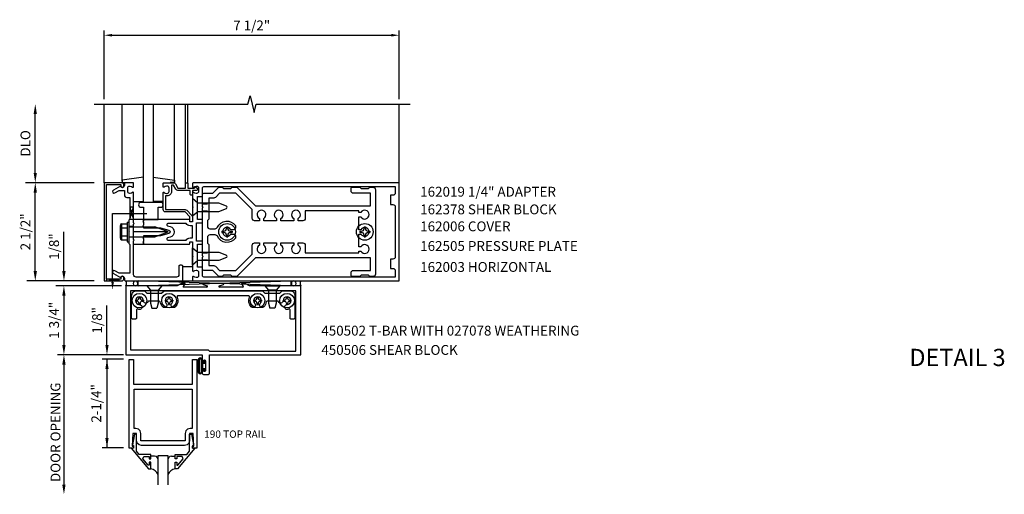
# Model space of a CAD drawing. Extents: x 0 to 109, y 0 to 70.
# Drawn here: x 41 to 66, y 37 to 49 of the extents above; entities that cross this region are included whole.
import ezdxf
from ezdxf.enums import TextEntityAlignment as Align

# ---------------------------------------------------------------- set-up
doc = ezdxf.new("R2010")
doc.units = 0
doc.header["$LTSCALE"] = 0.5
doc.header["$MEASUREMENT"] = 0
doc.linetypes.add('HIDDEN', pattern=[0.375, 0.25, -0.125])
doc.layers.get('0').update_dxf_attribs({"linetype": 'CONTINUOUS'})
for name, color, linetype in [('HIDDEN', 3, 'HIDDEN'), ('PART_NUMBERS', 6, 'CONTINUOUS'), ('R-ANNO-DIMS', 3, 'CONTINUOUS'), ('R-SWTS-DET1', 1, 'CONTINUOUS'), ('R-SWTS-DET2', 4, 'CONTINUOUS'), ('R-SWTS-DET3', 5, 'CONTINUOUS')]:
    doc.layers.add(name, color=color, linetype=linetype)
doc.styles.get("Standard").update_dxf_attribs({"font": 'arial.ttf'})

msp = doc.modelspace()

# ---------------------------------------------------------------- linework, layer by layer
msp.add_line((44.425, 44.091), (43.55, 44.091))
at = {"color": 4}
for points in [[(46.159, 42.956), (46.05, 42.956), (46.02, 42.986), (45.83, 42.986), (45.8, 42.956), (45.727, 42.956, -0.198912), (45.706, 42.965), (45.56, 43.111), (45.33, 43.111, -0.414214), (45.3, 43.141), (45.3, 43.451), (45.315, 43.466), (45.3, 43.481), (45.3, 44.701), (45.315, 44.716), (45.3, 44.731), (45.3, 45.041, -0.414214), (45.33, 45.071), (45.56, 45.071), (45.706, 45.217, -0.198912), (45.727, 45.226), (45.8, 45.226), (45.83, 45.196), (46.02, 45.196), (46.05, 45.226), (46.159, 45.226, -0.198912), (46.18, 45.217), (46.646, 44.751), (49.57, 44.751), (49.57, 45.071), (49.135, 45.071, -0.414214), (49.075, 45.131), (49.075, 45.196, -0.414214), (49.105, 45.226), (49.3, 45.226), (49.33, 45.196), (49.52, 45.196), (49.55, 45.226), (49.635, 45.226, -0.414214), (49.695, 45.166), (49.695, 43.016, -0.414214), (49.635, 42.956), (49.55, 42.956), (49.52, 42.986), (49.33, 42.986), (49.3, 42.956), (49.105, 42.956, -0.414214), (49.075, 42.986), (49.075, 43.051, -0.414214), (49.135, 43.111), (49.57, 43.111), (49.57, 43.431), (46.646, 43.431), (46.18, 42.965, -0.198912)], [(47.85, 44.374), (47.73, 44.374), (47.73, 44.431, 3.810279), (47.62, 44.431), (47.62, 44.374), (47.292, 44.374), (47.292, 44.431, 3.810279), (47.182, 44.431), (47.182, 44.374), (46.855, 44.374), (46.855, 44.431, 3.810279), (46.745, 44.431), (46.745, 44.374), (46.625, 44.374, -0.414214), (46.565, 44.434), (46.565, 44.656), (46.15, 45.071), (45.736, 45.071), (45.648, 44.983, -0.198912), (45.56, 44.946), (45.46, 44.946), (45.46, 44.416), (45.425, 44.381), (45.425, 44.231, 0.414214), (45.485, 44.171), (45.626, 44.171, 0.290987), (45.68, 44.206, -0.563903), (46.14, 44.255), (46.14, 44.206, -0.414214), (46.08, 44.146), (46.022, 44.146, 3.810279), (46.022, 44.036), (46.08, 44.036, -0.414214), (46.14, 43.976), (46.14, 43.928, -0.563903), (45.68, 43.977, 0.290987), (45.626, 44.011), (45.485, 44.011, 0.414214), (45.425, 43.951), (45.425, 43.801), (45.46, 43.766), (45.46, 43.236), (45.56, 43.236, -0.198912), (45.648, 43.2), (45.736, 43.111), (46.15, 43.111), (46.565, 43.526), (46.565, 43.749, -0.414214), (46.625, 43.809), (46.745, 43.809), (46.745, 43.751, 3.810279), (46.855, 43.751), (46.855, 43.809), (47.182, 43.809), (47.182, 43.751, 3.810279), (47.292, 43.751), (47.292, 43.809), (47.62, 43.809), (47.62, 43.751, 3.810279), (47.73, 43.751), (47.73, 43.809), (47.85, 43.809, -0.414214), (47.91, 43.749), (47.91, 43.556), (49.27, 43.556), (49.27, 43.599), (49.327, 43.599, 3.810279), (49.327, 43.709), (49.27, 43.709), (49.27, 44.036), (49.327, 44.036, 3.810279), (49.327, 44.146), (49.27, 44.146), (49.27, 44.474), (49.327, 44.474, 3.810279), (49.327, 44.584), (49.27, 44.584), (49.27, 44.626), (47.91, 44.626), (47.91, 44.434, -0.414214)]]:
    msp.add_lwpolyline(points, format="xyb", close=True, dxfattribs=at)
at = {"layer": 'HIDDEN'}
for p, q in [((45.3, 44.807), (45.46, 44.807)), ((45.3, 44.625), (45.46, 44.625)), ((45.3, 43.557), (45.46, 43.557)), ((45.3, 43.375), (45.46, 43.375))]:
    msp.add_line(p, q, dxfattribs=at)
at = {"layer": 'R-ANNO-DIMS', "linetype": 'ByBlock'}
for p, q in [((42.8, 47.466), (42.8, 49.216)), ((43, 49.091), (50.1, 49.091)), ((50.3, 47.466), (50.3, 49.216)), ((41.05, 45.591), (41.05, 47.091)), ((42.55, 45.341), (40.8, 45.341)), ((42.55, 45.341), (40.8, 45.341)), ((41.05, 43.091), (41.05, 45.091)), ((41.778, 43.341), (41.778, 44.091)), ((41.778, 43.091), (41.778, 43.341)), ((42.55, 42.841), (40.833, 42.841)), ((43.243, 42.716), (41.569, 42.716)), ((41.778, 42.466), (41.778, 41.216)), ((41.778, 42.466), (41.778, 42.216)), ((42.872, 41.466), (42.872, 42.216)), ((42.872, 41.216), (42.872, 41.466)), ((43.296, 40.966), (41.619, 40.966)), ((43.294, 40.851), (42.747, 40.851)), ((42.872, 40.851), (42.872, 38.595)), ((41.778, 40.716), (41.778, 37.665)), ((41.778, 40.716), (41.778, 40.466)), ((43.294, 38.595), (42.747, 38.595))]:
    msp.add_line(p, q, dxfattribs=at)
for points in [[(43, 49.125), (43, 49.058), (42.8, 49.091)], [(50.1, 49.125), (50.1, 49.058), (50.3, 49.091)], [(41.008, 47.091), (41.091, 47.091), (41.05, 47.341)], [(41.008, 45.591), (41.091, 45.591), (41.05, 45.341)], [(41.008, 45.091), (41.091, 45.091), (41.05, 45.341)], [(41.008, 43.091), (41.091, 43.091), (41.05, 42.841)], [(41.736, 43.091), (41.82, 43.091), (41.778, 42.841)], [(41.736, 42.466), (41.82, 42.466), (41.778, 42.716)], [(41.736, 42.466), (41.82, 42.466), (41.778, 42.716)], [(41.736, 41.216), (41.82, 41.216), (41.778, 40.966)], [(42.831, 41.216), (42.914, 41.216), (42.872, 40.966)], [(41.736, 40.716), (41.82, 40.716), (41.778, 40.966)], [(41.736, 40.716), (41.82, 40.716), (41.778, 40.966)], [(42.831, 40.601), (42.914, 40.601), (42.872, 40.851)], [(42.831, 38.845), (42.914, 38.845), (42.872, 38.595)], [(41.736, 37.665), (41.82, 37.665), (41.778, 37.415)]]:
    msp.add_solid(points, dxfattribs=at)
at = {"layer": 'R-SWTS-DET1'}
for p, q in [((42.8, 45.341), (42.8, 47.341)), ((44.865, 45.341), (44.865, 47.341)), ((44.925, 45.341), (44.925, 47.341)), ((50.3, 45.341), (50.3, 47.341)), ((43.55, 44.342), (43.55, 44.404)), ((43.8, 44.342), (43.8, 44.404)), ((43.55, 44.224), (43.425, 44.224)), ((43.55, 43.958), (43.425, 43.958)), ((43.55, 43.778), (43.55, 43.841)), ((43.8, 43.778), (43.8, 43.841)), ((50.3, 42.841), (50.3, 42.86)), ((50.3, 42.841), (50.3, 42.86))]:
    msp.add_line(p, q, dxfattribs=at)
msp.add_lwpolyline([(42.55, 47.341), (46.456, 47.341), (46.509, 47.553), (46.615, 47.129), (46.668, 47.341), (50.574, 47.341)], dxfattribs=at)
for points in [[(42.86, 45.291), (43.224, 45.291), (43.224, 45.261, 1), (43.304, 45.261), (43.304, 45.281, 0.414214), (43.244, 45.341), (42.8, 45.341), (42.8, 42.841), (43.244, 42.841, 0.414214), (43.304, 42.901), (43.304, 42.921, 1), (43.224, 42.921), (43.224, 42.891), (42.86, 42.891)], [(43.45, 44.967), (43.45, 44.416), (43.425, 44.391), (43.425, 44.106), (43.44, 44.091), (43.425, 44.076), (43.425, 43.791), (43.45, 43.766), (43.45, 43.041), (43.179, 43.041), (43.074, 43.102, 1), (43.034, 43.033), (43.216, 42.927, -0.84909), (43.314, 42.911), (43.314, 42.871, 0.414214), (43.344, 42.841), (44.8, 42.841), (44.8, 43.211, 0.414214), (44.77, 43.241), (44.73, 43.241, 0.414214), (44.7, 43.211), (44.7, 43.001, -0.414214), (44.64, 42.941), (43.61, 42.941, -0.414214), (43.55, 43.001), (43.55, 43.866), (43.565, 43.881), (43.55, 43.896), (43.55, 44.286), (43.565, 44.301), (43.55, 44.316), (43.55, 45.083, 0.669376), (43.524, 45.094, -0.199773), (43.46, 45.067), (43.45, 45.067, -0.414214), (43.4, 45.117), (43.4, 45.205, -0.414214), (43.45, 45.255), (43.46, 45.255, -0.199773), (43.524, 45.229, 0.669376), (43.55, 45.239), (43.55, 45.321, 0.414214), (43.53, 45.341), (43.344, 45.341, 0.414214), (43.314, 45.311), (43.314, 45.271, -0.84909), (43.216, 45.255), (43.034, 45.15, 1), (43.074, 45.08), (43.179, 45.141), (43.314, 45.141), (43.314, 45.027, 0.414214), (43.374, 44.967)], [(45.07, 45.341, 0.414214), (45.05, 45.321), (45.05, 45.239, 0.669376), (45.075, 45.229, -0.199773), (45.139, 45.255), (45.15, 45.255, -0.414214), (45.2, 45.205), (45.2, 45.117, -0.414214), (45.15, 45.067), (45.139, 45.067, -0.199773), (45.075, 45.094, 0.669376), (45.05, 45.083), (45.05, 44.731), (45.065, 44.716), (45.05, 44.701), (45.05, 44.354, -0.414214), (45.04, 44.344), (44.984, 44.344, -0.414214), (44.974, 44.354), (44.974, 44.394, 0.414214), (44.964, 44.404), (43.8, 44.404), (43.8, 44.364), (43.785, 44.349), (43.8, 44.334), (43.8, 44.261), (43.785, 44.246), (43.8, 44.231), (43.8, 44.191), (44.23, 44.191), (44.448, 44.133, -0.767327), (44.448, 44.05), (44.23, 43.991), (43.8, 43.991), (43.8, 43.951), (43.785, 43.936), (43.8, 43.921), (43.8, 43.848), (43.785, 43.833), (43.8, 43.818), (43.8, 43.778), (44.964, 43.778, 0.414214), (44.974, 43.788), (44.974, 43.828, -0.414214), (44.984, 43.838), (45.04, 43.838, -0.414214), (45.05, 43.828), (45.05, 43.481), (45.065, 43.466), (45.05, 43.451), (45.05, 43.099, 0.669376), (45.075, 43.089, -0.199773), (45.139, 43.115), (45.15, 43.115, -0.414214), (45.2, 43.065), (45.2, 42.977, -0.414214), (45.15, 42.927), (45.139, 42.927, -0.199773), (45.075, 42.954, 0.669376), (45.05, 42.943), (45.05, 42.861, 0.414214), (45.07, 42.841), (50.3, 42.841), (50.3, 45.341)], [(44.905, 45.341, -0.414214), (44.925, 45.321), (44.925, 45.204), (45.1, 45.204), (45.1, 45.224, -0.641869), (45.124, 45.236), (45.169, 45.197, -0.695143), (45.15, 45.144), (45.05, 45.144), (45.05, 45.044, -0.414214), (45.03, 45.024), (45.01, 45.024, -0.414214), (44.99, 45.044), (44.99, 45.144), (44.677, 45.144, -0.267949), (44.625, 45.174), (44.564, 45.281), (44.51, 45.281), (44.51, 45.117, -0.414214), (44.4, 45.007), (44.36, 45.007), (44.36, 44.659), (44.857, 44.659, -0.198912), (44.899, 44.642), (45.024, 44.517, -0.198912), (45.042, 44.474), (45.042, 44.364, -0.414214), (45.022, 44.344), (45.002, 44.344, -0.414214), (44.982, 44.364), (44.982, 44.474), (44.857, 44.599), (44.36, 44.599, -0.414214), (44.3, 44.659), (44.3, 45.083, -0.669376), (44.325, 45.094, 0.199773), (44.389, 45.067), (44.4, 45.067, 0.414214), (44.45, 45.117), (44.45, 45.205, 0.414214), (44.4, 45.255), (44.389, 45.255, 0.199773), (44.325, 45.229, -0.669376), (44.3, 45.239), (44.3, 45.321, -0.414214), (44.32, 45.341), (44.564, 45.341, -0.267949), (44.616, 45.311), (44.677, 45.204), (44.865, 45.204), (44.865, 45.321, -0.414214), (44.885, 45.341)], [(45.28, 44.986, 0.414214), (45.3, 45.006), (45.3, 45.211, -0.414214), (45.33, 45.241), (50.2, 45.241), (50.2, 45.081, -0.414214), (50.14, 45.021), (50.08, 45.021), (50.08, 44.786), (50.14, 44.786, -0.414214), (50.2, 44.726), (50.2, 43.456, -0.414214), (50.14, 43.396), (50.08, 43.396), (50.08, 43.161), (50.14, 43.161, -0.414214), (50.2, 43.101), (50.2, 42.941), (45.33, 42.941, -0.414214), (45.3, 42.971), (45.3, 43.176, 0.414214), (45.28, 43.196), (45.175, 43.196), (45.175, 43.778), (45.28, 43.778, 0.414214), (45.3, 43.798), (45.3, 43.838, 0.414214), (45.28, 43.858), (45.15, 43.858), (45.15, 44.324), (45.28, 44.324, 0.414214), (45.3, 44.344), (45.3, 44.384, 0.414214), (45.28, 44.404), (45.175, 44.404), (45.175, 44.986)], [(44.886, 44.304), (44.422, 44.304, 0.876976), (44.414, 44.245), (44.474, 44.229, -0.767327), (44.474, 43.953), (44.414, 43.937, 0.876976), (44.422, 43.878), (44.886, 43.878, -0.281861), (44.984, 43.938), (45.05, 43.938), (45.05, 44.244), (44.984, 44.244, -0.281861)], [(45.736, 42.682), (45.73, 42.721), (45.83, 42.753), (45.838, 42.762), (45.836, 42.774), (45.826, 42.779), (45.322, 42.779), (45.311, 42.774), (45.309, 42.762), (45.318, 42.753), (45.418, 42.721), (45.412, 42.682), (45.428, 42.691), (45.431, 42.708), (45.418, 42.721), (45.412, 42.682), (44.821, 42.682), (44.813, 42.697), (44.811, 42.69), (44.815, 42.685), (44.821, 42.682), (44.813, 42.697), (44.856, 42.771), (44.856, 42.775), (44.854, 42.778), (44.851, 42.779), (44.762, 42.779), (44.653, 42.716), (43.348, 42.716), (43.348, 40.966), (45.293, 40.966), (45.293, 40.791, 1.018261), (45.327, 40.791), (45.327, 40.809, -1), (45.373, 40.809), (45.373, 40.559), (45.369, 40.548), (45.361, 40.54), (45.35, 40.536), (45.338, 40.54), (45.33, 40.548), (45.327, 40.559), (45.327, 40.577), (45.324, 40.586), (45.318, 40.592), (45.31, 40.594), (45.301, 40.592), (45.295, 40.586), (45.293, 40.577), (45.293, 40.497), (45.297, 40.482), (45.308, 40.47), (45.324, 40.466), (45.45, 40.466), (45.465, 40.47), (45.476, 40.482), (45.481, 40.497), (45.481, 40.966), (47.8, 40.966), (47.8, 42.716), (46.495, 42.716), (46.386, 42.779), (46.296, 42.779), (46.292, 42.778), (46.291, 42.775), (46.292, 42.771), (46.335, 42.697), (46.327, 42.682), (46.333, 42.685), (46.336, 42.69), (46.335, 42.697), (46.327, 42.682), (45.736, 42.682), (45.73, 42.721), (45.716, 42.708), (45.719, 42.691)]]:
    msp.add_lwpolyline(points, format="xyb", close=True, dxfattribs=at)
for points in [[(45.481, 41.056), (47.675, 41.056), (47.675, 42.591), (43.473, 42.591), (43.473, 41.091), (45.446, 41.091)], [(43.642, 38.716), (43.625, 38.779), (43.625, 38.965), (43.531, 38.965), (43.515, 38.641), (43.547, 38.641), (43.547, 38.591), (43.435, 38.591), (43.435, 40.841), (43.547, 40.841), (43.547, 40.216), (45.047, 40.216), (45.047, 40.841), (45.159, 40.841), (45.159, 38.591), (45.047, 38.591), (45.047, 38.641), (45.079, 38.641), (45.063, 38.965), (44.969, 38.965), (44.969, 38.779), (44.952, 38.716), (44.907, 38.671), (44.844, 38.654), (43.75, 38.654), (43.687, 38.671)], [(45.034, 40.091), (45.034, 39.09), (44.985, 39.09), (44.922, 39.073), (44.877, 39.028), (44.86, 38.965), (44.86, 38.779), (43.734, 38.779), (43.734, 38.965), (43.717, 39.028), (43.672, 39.073), (43.609, 39.09), (43.56, 39.09), (43.56, 40.091), (43.984, 40.091)], [(43.487, 38.591), (43.926, 38.061), (43.984, 38.061), (43.984, 38.23), (43.944, 38.23), (43.944, 38.158), (43.921, 38.158), (43.784, 38.321), (43.809, 38.373), (43.944, 38.373), (43.944, 38.314), (43.984, 38.314), (43.984, 38.432), (43.691, 38.432), (43.625, 38.511), (43.625, 38.947), (43.573, 38.947), (43.524, 38.675), (43.524, 38.655), (43.547, 38.655), (43.547, 38.591)], [(45.107, 38.591), (44.667, 38.061), (44.609, 38.061), (44.609, 38.23), (44.649, 38.23), (44.649, 38.158), (44.673, 38.158), (44.809, 38.321), (44.785, 38.373), (44.649, 38.373), (44.649, 38.314), (44.609, 38.314), (44.609, 38.432), (44.903, 38.432), (44.969, 38.511), (44.969, 38.947), (45.021, 38.947), (45.07, 38.675), (45.07, 38.655), (45.047, 38.655), (45.047, 38.591)]]:
    msp.add_lwpolyline(points, close=True, dxfattribs=at)
at = {"layer": 'R-SWTS-DET2'}
for p, q in [((43.26, 45.384), (43.26, 47.341)), ((44.589, 45.384), (44.589, 47.341)), ((43.8, 45.478), (43.26, 45.402)), ((43.26, 45.402), (43.26, 45.342)), ((43.26, 45.342), (43.376, 45.342)), ((44.049, 45.478), (44.589, 45.402)), ((44.589, 45.342), (44.474, 45.342)), ((44.589, 45.402), (44.589, 45.342)), ((43.55, 44.862), (43.8, 44.862)), ((44.299, 44.862), (44.049, 44.862)), ((43.245, 44.294), (43.385, 44.294)), ((43.385, 44.341), (43.385, 43.841)), ((43.385, 44.341), (43.425, 44.341)), ((43.425, 44.341), (43.425, 43.841)), ((43.8, 44.404), (43.55, 44.404)), ((44.121, 44.405), (43.746, 44.405)), ((43.21, 44.243), (43.21, 43.939)), ((43.222, 44.278), (43.241, 44.278)), ((43.241, 44.278), (43.241, 43.905)), ((43.245, 44.193), (43.385, 44.193)), ((43.425, 44.217), (44.09, 44.217)), ((44.425, 44.091), (44.09, 44.217)), ((44.09, 43.966), (44.425, 44.091)), ((45.795, 44.108), (45.795, 44.074)), ((45.795, 44.108), (45.843, 44.108)), ((45.795, 44.074), (45.843, 44.074)), ((45.908, 44.221), (45.942, 44.221)), ((45.908, 44.221), (45.908, 44.173)), ((45.942, 44.221), (45.942, 44.173)), ((46.006, 44.108), (46.054, 44.108)), ((46.006, 44.074), (46.054, 44.074)), ((46.054, 44.108), (46.054, 44.074)), ((49.295, 44.108), (49.295, 44.074)), ((49.295, 44.108), (49.343, 44.108)), ((49.295, 44.074), (49.343, 44.074)), ((49.408, 44.221), (49.442, 44.221)), ((49.408, 44.221), (49.408, 44.173)), ((49.442, 44.221), (49.442, 44.173)), ((49.506, 44.108), (49.554, 44.108)), ((49.506, 44.074), (49.554, 44.074)), ((49.554, 44.108), (49.554, 44.074)), ((43.222, 43.905), (43.241, 43.905)), ((43.245, 43.99), (43.385, 43.99)), ((43.245, 43.888), (43.385, 43.888)), ((43.385, 43.841), (43.425, 43.841)), ((43.425, 43.966), (44.09, 43.966)), ((45.908, 44.009), (45.908, 43.962)), ((45.908, 43.962), (45.942, 43.962)), ((45.942, 44.009), (45.942, 43.962)), ((49.408, 44.009), (49.408, 43.962)), ((49.408, 43.962), (49.442, 43.962)), ((49.442, 44.009), (49.442, 43.962)), ((43.55, 43.778), (43.8, 43.778)), ((45.05, 43.247), (45.05, 43.685)), ((45.05, 43.685), (45.182, 43.574)), ((45.182, 43.574), (45.712, 43.574)), ((45.712, 43.574), (45.906, 43.494)), ((45.182, 43.358), (45.05, 43.247)), ((45.712, 43.358), (45.182, 43.358)), ((45.906, 43.438), (45.712, 43.358)), ((45.05, 43.201), (44.8, 43.201)), ((44.8, 42.841), (45.05, 42.841)), ((44.266, 42.716), (43.881, 42.716)), ((43.881, 42.716), (43.979, 42.604)), ((43.979, 42.604), (44.169, 42.604)), ((43.979, 42.604), (43.979, 42.279)), ((44.266, 42.716), (44.169, 42.604)), ((44.169, 42.604), (44.169, 42.279)), ((46.881, 42.716), (47.266, 42.716)), ((46.881, 42.716), (46.979, 42.604)), ((46.979, 42.604), (46.979, 42.279)), ((47.169, 42.604), (46.979, 42.604)), ((47.266, 42.716), (47.169, 42.604)), ((47.169, 42.604), (47.169, 42.279)), ((43.599, 42.357), (43.599, 42.326)), ((43.599, 42.357), (43.633, 42.357)), ((43.599, 42.326), (43.633, 42.326)), ((43.683, 42.441), (43.714, 42.441)), ((43.683, 42.441), (43.683, 42.406)), ((43.714, 42.441), (43.714, 42.406)), ((43.764, 42.357), (43.798, 42.357)), ((43.764, 42.326), (43.798, 42.326)), ((43.798, 42.357), (43.798, 42.326)), ((44.349, 42.357), (44.349, 42.326)), ((44.349, 42.357), (44.383, 42.357)), ((44.349, 42.326), (44.383, 42.326)), ((44.433, 42.441), (44.464, 42.441)), ((44.433, 42.441), (44.433, 42.406)), ((44.464, 42.441), (44.464, 42.406)), ((44.514, 42.357), (44.548, 42.357)), ((44.514, 42.326), (44.548, 42.326)), ((44.548, 42.357), (44.548, 42.326)), ((46.599, 42.357), (46.599, 42.326)), ((46.599, 42.357), (46.633, 42.357)), ((46.599, 42.326), (46.633, 42.326)), ((46.683, 42.441), (46.714, 42.441)), ((46.683, 42.441), (46.683, 42.406)), ((46.714, 42.441), (46.714, 42.406)), ((46.764, 42.357), (46.798, 42.357)), ((46.764, 42.326), (46.798, 42.326)), ((46.798, 42.357), (46.798, 42.326)), ((47.349, 42.357), (47.349, 42.326)), ((47.349, 42.357), (47.383, 42.357)), ((47.349, 42.326), (47.383, 42.326)), ((47.433, 42.441), (47.464, 42.441)), ((47.433, 42.441), (47.433, 42.406)), ((47.464, 42.441), (47.464, 42.406)), ((47.514, 42.357), (47.548, 42.357)), ((47.514, 42.326), (47.548, 42.326)), ((47.548, 42.357), (47.548, 42.326)), ((43.683, 42.276), (43.683, 42.242)), ((43.683, 42.242), (43.714, 42.242)), ((43.714, 42.276), (43.714, 42.242)), ((43.979, 42.279), (44.009, 42.154)), ((44.009, 42.154), (44.139, 42.154)), ((44.169, 42.279), (44.139, 42.154)), ((44.433, 42.276), (44.433, 42.242)), ((44.433, 42.242), (44.464, 42.242)), ((44.464, 42.276), (44.464, 42.242)), ((46.683, 42.276), (46.683, 42.242)), ((46.683, 42.242), (46.714, 42.242)), ((46.714, 42.276), (46.714, 42.242)), ((46.979, 42.279), (47.009, 42.154)), ((47.139, 42.154), (47.009, 42.154)), ((47.169, 42.279), (47.139, 42.154)), ((47.433, 42.276), (47.433, 42.242)), ((47.433, 42.242), (47.464, 42.242)), ((47.464, 42.276), (47.464, 42.242))]:
    msp.add_line(p, q, dxfattribs=at)
at = {"layer": 'R-SWTS-DET2', "linetype": 'Continuous'}
for p, q in [((45.2, 40.861), (45.194, 40.837)), ((45.2, 40.861), (45.194, 40.837)), ((45.194, 40.837), (45.194, 40.525)), ((45.217, 40.878), (45.2, 40.861)), ((45.217, 40.878), (45.2, 40.861)), ((45.217, 40.851), (45.214, 40.837)), ((45.217, 40.851), (45.214, 40.837)), ((45.214, 40.837), (45.214, 40.525)), ((45.241, 40.884), (45.217, 40.878)), ((45.241, 40.884), (45.217, 40.878)), ((45.227, 40.861), (45.217, 40.851)), ((45.227, 40.861), (45.217, 40.851)), ((45.241, 40.864), (45.227, 40.861)), ((45.241, 40.864), (45.227, 40.861)), ((45.264, 40.878), (45.241, 40.884)), ((45.264, 40.878), (45.241, 40.884)), ((45.254, 40.861), (45.241, 40.864)), ((45.254, 40.861), (45.241, 40.864)), ((45.264, 40.851), (45.254, 40.861)), ((45.264, 40.851), (45.254, 40.861)), ((45.281, 40.861), (45.264, 40.878)), ((45.281, 40.861), (45.264, 40.878)), ((45.268, 40.837), (45.264, 40.851)), ((45.268, 40.837), (45.264, 40.851)), ((45.268, 40.837), (45.268, 40.525)), ((45.288, 40.837), (45.281, 40.861)), ((45.288, 40.837), (45.281, 40.861)), ((45.288, 40.837), (45.288, 40.525)), ((45.347, 40.758), (45.347, 40.816)), ((45.362, 40.816), (45.347, 40.816)), ((45.362, 40.743), (45.362, 40.816)), ((45.347, 40.758), (45.288, 40.758)), ((45.288, 40.604), (45.347, 40.604)), ((45.362, 40.743), (45.306, 40.743)), ((45.306, 40.619), (45.306, 40.743)), ((45.306, 40.619), (45.362, 40.619)), ((45.347, 40.546), (45.347, 40.604)), ((45.347, 40.546), (45.362, 40.546)), ((45.362, 40.546), (45.362, 40.619)), ((45.194, 40.525), (45.2, 40.501)), ((45.194, 40.525), (45.2, 40.501)), ((45.2, 40.501), (45.217, 40.485)), ((45.2, 40.501), (45.217, 40.485)), ((45.214, 40.525), (45.217, 40.512)), ((45.214, 40.525), (45.217, 40.512)), ((45.217, 40.512), (45.227, 40.502)), ((45.217, 40.512), (45.227, 40.502)), ((45.217, 40.485), (45.241, 40.478)), ((45.217, 40.485), (45.241, 40.478)), ((45.227, 40.502), (45.241, 40.498)), ((45.227, 40.502), (45.241, 40.498)), ((45.241, 40.498), (45.254, 40.502)), ((45.241, 40.498), (45.254, 40.502)), ((45.241, 40.478), (45.264, 40.485)), ((45.241, 40.478), (45.264, 40.485)), ((45.254, 40.502), (45.264, 40.512)), ((45.254, 40.502), (45.264, 40.512)), ((45.264, 40.512), (45.268, 40.525)), ((45.264, 40.512), (45.268, 40.525)), ((45.264, 40.485), (45.281, 40.501)), ((45.264, 40.485), (45.281, 40.501)), ((45.281, 40.501), (45.288, 40.525)), ((45.281, 40.501), (45.288, 40.525)), ((44.083, 38.388), (43.984, 38.388)), ((44.128, 38.376), (44.083, 38.388)), ((44.128, 38.376), (44.083, 38.388)), ((44.16, 38.344), (44.128, 38.376)), ((44.16, 38.344), (44.128, 38.376)), ((44.172, 38.299), (44.16, 38.344)), ((44.172, 38.299), (44.16, 38.344)), ((44.434, 38.344), (44.422, 38.299)), ((44.434, 38.344), (44.422, 38.299)), ((44.466, 38.376), (44.434, 38.344)), ((44.466, 38.376), (44.434, 38.344)), ((44.511, 38.388), (44.466, 38.376)), ((44.511, 38.388), (44.466, 38.376)), ((44.511, 38.388), (44.609, 38.388))]:
    msp.add_line(p, q, dxfattribs=at)
at = {"layer": 'R-SWTS-DET2'}
for points in [[(43.736, 44.841, 1), (43.736, 44.716), (43.799, 44.716), (43.799, 44.404), (44.174, 44.404), (44.174, 44.716), (44.236, 44.716, 1), (44.236, 44.841)], [(45.182, 44.824), (45.05, 44.935), (45.05, 44.497), (45.182, 44.608), (45.712, 44.608), (45.906, 44.688, 0.668179), (45.906, 44.744), (45.712, 44.824)], [(44.378, 42.271, -1), (44.289, 42.182, -0.16036), (44.226, 42.308, 0.371345), (44.201, 42.329), (43.94, 42.329, 0.290941), (43.918, 42.315, -0.801439), (43.799, 42.341, 2.411388), (43.699, 42.241, -1.36003), (43.663, 42.127, 0.605279), (43.624, 42.107), (43.624, 41.898, -0.414214), (43.599, 41.873), (43.524, 41.873, -0.414214), (43.499, 41.898), (43.499, 42.466, -0.414214), (43.624, 42.591), (43.824, 42.591), (43.886, 42.529), (44.262, 42.529), (44.324, 42.591), (46.824, 42.591), (46.886, 42.529), (47.262, 42.529), (47.324, 42.591), (47.524, 42.591, -0.414214), (47.649, 42.466), (47.649, 41.898, -0.414214), (47.624, 41.873), (47.549, 41.873, -0.414214), (47.524, 41.898), (47.524, 42.107, 0.605279), (47.484, 42.127, -1.36003), (47.449, 42.241, 2.411388), (47.349, 42.341, -0.801439), (47.23, 42.315, 0.290941), (47.207, 42.329), (46.946, 42.329, 0.371345), (46.921, 42.308, -0.16036), (46.858, 42.182, -1), (46.769, 42.271, 2.411388), (46.628, 42.271, -1), (46.539, 42.182, -0.308265), (46.492, 42.431, 0.540575), (46.47, 42.466), (44.678, 42.466, 0.540575), (44.655, 42.431, -0.308265), (44.608, 42.182, -1), (44.519, 42.271, 2.411388)]]:
    msp.add_lwpolyline(points, format="xyb", close=True, dxfattribs=at)
for centre, radius in [((45.925, 44.091), 0.212), ((49.425, 44.091), 0.212), ((43.699, 42.341), 0.186), ((44.449, 42.341), 0.186), ((46.699, 42.341), 0.186), ((47.449, 42.341), 0.186)]:
    msp.add_circle(centre, radius, dxfattribs=at)
for centre, radius, start, end in [((43.264, 44.243), 0.0543, 110.9107, 249.0893), ((43.375, 44.091), 0.165, 142.0123, 217.9877), ((45.843, 44.173), 0.0647, 270, 0), ((45.843, 44.009), 0.0647, 0, 89.9999), ((46.006, 44.173), 0.0647, 180, 270), ((46.006, 44.009), 0.0647, 90, 180), ((49.343, 44.173), 0.0647, 270, 0), ((49.343, 44.009), 0.0647, 0, 89.9999), ((49.506, 44.173), 0.0647, 180, 270), ((49.506, 44.009), 0.0647, 90, 180), ((43.264, 43.939), 0.0543, 110.9107, 249.0893), ((45.895, 43.466), 0.03, 292.5, 67.5), ((43.633, 42.406), 0.0498, 270, 0), ((43.633, 42.276), 0.0498, 0, 89.9999), ((43.764, 42.406), 0.0498, 180, 270), ((43.764, 42.276), 0.0498, 90, 180), ((44.383, 42.406), 0.0498, 270, 0), ((44.383, 42.276), 0.0498, 0, 89.9999), ((44.514, 42.406), 0.0498, 180, 270), ((44.514, 42.276), 0.0498, 90, 180), ((46.633, 42.406), 0.0498, 270, 0), ((46.633, 42.276), 0.0498, 0, 89.9999), ((46.764, 42.406), 0.0498, 180, 270), ((46.764, 42.276), 0.0498, 90, 180), ((47.383, 42.406), 0.0498, 270, 0), ((47.383, 42.276), 0.0498, 0, 89.9999), ((47.514, 42.406), 0.0498, 180, 270), ((47.514, 42.276), 0.0498, 90, 180)]:
    msp.add_arc(centre, radius, start, end, dxfattribs=at)
at = {"layer": 'R-SWTS-DET2', "linetype": 'Continuous'}
for centre, start, end in [((43.961, 37.835), 21.8207, 83.9798), ((44.633, 37.835), 96.0202, 158.1793)]:
    msp.add_arc(centre, 0.227, start, end, dxfattribs=at)
at = {"layer": 'R-SWTS-DET3'}
for p, q in [((43.016, 42.819), (43.016, 44.56)), ((43.016, 44.56), (43.885, 44.56)), ((43.668, 42.841), (47.543, 42.841)), ((47.543, 42.716), (43.668, 42.841)), ((43.668, 42.716), (47.543, 42.841)), ((43.668, 42.716), (43.668, 42.841)), ((47.543, 42.841), (47.543, 42.716))]:
    msp.add_line(p, q, dxfattribs=at)
at = {"layer": 'R-SWTS-DET3', "linetype": 'Continuous'}
for p, q in [((43.369, 42.801), (43.348, 42.841)), ((43.369, 42.757), (43.369, 42.801)), ((43.543, 42.81), (43.535, 42.779)), ((43.566, 42.833), (43.543, 42.81)), ((43.651, 42.81), (43.629, 42.833)), ((43.66, 42.779), (43.651, 42.81)), ((47.566, 42.81), (47.558, 42.779)), ((47.589, 42.833), (47.566, 42.81)), ((47.621, 42.841), (47.589, 42.833)), ((47.652, 42.833), (47.621, 42.841)), ((47.674, 42.81), (47.652, 42.833)), ((47.683, 42.779), (47.674, 42.81)), ((47.8, 42.841), (47.778, 42.801)), ((47.778, 42.801), (47.778, 42.757)), ((43.348, 42.716), (43.369, 42.757)), ((43.535, 42.779), (43.543, 42.747)), ((43.543, 42.747), (43.566, 42.725)), ((43.566, 42.725), (43.598, 42.716)), ((43.598, 42.716), (43.629, 42.725)), ((43.629, 42.725), (43.651, 42.747)), ((43.651, 42.747), (43.66, 42.779)), ((47.558, 42.779), (47.566, 42.747)), ((47.566, 42.747), (47.589, 42.725)), ((47.589, 42.725), (47.621, 42.716)), ((47.621, 42.716), (47.652, 42.725)), ((47.652, 42.725), (47.674, 42.747)), ((47.674, 42.747), (47.683, 42.779)), ((47.778, 42.757), (47.8, 42.716)), ((44.172, 38.404), (44.422, 38.404)), ((44.172, 37.654), (44.172, 38.404)), ((44.422, 38.404), (44.422, 37.654))]:
    msp.add_line(p, q, dxfattribs=at)
at = {"layer": 'R-SWTS-DET3'}
for points in [[(44.05, 47.341), (44.05, 44.841), (43.8, 44.841), (43.8, 47.341)], [(43.45, 44.416), (43.55, 44.716), (43.45, 44.716), (43.55, 44.404), (43.438, 44.404)]]:
    msp.add_lwpolyline(points, dxfattribs=at)
msp.add_lwpolyline([(43.172, 42.841), (42.86, 42.891), (42.86, 42.841), (43.172, 42.891)], close=True, dxfattribs=at)
msp.add_solid([(43.049, 42.819), (42.982, 42.819), (43.016, 42.619)], dxfattribs=at)

# ---------------------------------------------------------------- texts
at = {"color": 2, "linetype": 'Continuous'}
msp.add_text('DETAIL 3', height=0.4375, dxfattribs=at).set_placement((64.488, 40.678), align=Align.CENTER)
at = {"layer": 'PART_NUMBERS', "linetype": 'Continuous'}
for s, p in [('162019 1/4" ADAPTER', (50.833, 44.986)), ('450502 T-BAR WITH 027078 WEATHERING', (48.32, 41.453)), ('450506 SHEAR BLOCK', (48.32, 40.962))]:
    msp.add_text(s, height=0.25, dxfattribs=at).set_placement(p)
at = {"layer": 'PART_NUMBERS'}
for s, height, p in [('162378 SHEAR BLOCK', 0.25, (50.833, 44.537)), ('162006 COVER', 0.25, (50.833, 44.106)), ('162505 PRESSURE PLATE', 0.25, (50.833, 43.606)), ('162003 HORIZONTAL', 0.25, (50.833, 43.073)), ('190 TOP RAIL', 0.187, (45.343, 38.852))]:
    msp.add_text(s, height=height, dxfattribs=at).set_placement(p)
at = {"layer": 'R-ANNO-DIMS', "linetype": 'ByBlock'}
msp.add_text('7 1/2"', height=0.25, dxfattribs=at).set_placement((46.55, 49.341), align=Align.MIDDLE_CENTER)
for s, p in [('DLO', (40.8, 46.341)), ('2 1/2"', (40.8, 44.091)), ('1/8"', (41.528, 43.716)), ('1 3/4"', (41.528, 41.841)), ('1/8"', (42.622, 41.841))]:
    msp.add_text(s, height=0.25, rotation=90, dxfattribs=at).set_placement(p, align=Align.MIDDLE_CENTER)
msp.add_text('DOOR OPENING', height=0.25, rotation=90, dxfattribs=at).set_placement((41.564, 37.727), align=Align.MIDDLE_LEFT)
at = {"layer": 'R-ANNO-DIMS', "linetype": 'ByBlock', "insert": (42.632, 39.728), "char_height": 0.25, "attachment_point": 5, "rotation": 90}
msp.add_mtext('2-1/4"', dxfattribs=at)

doc.saveas('drawing.dxf')
